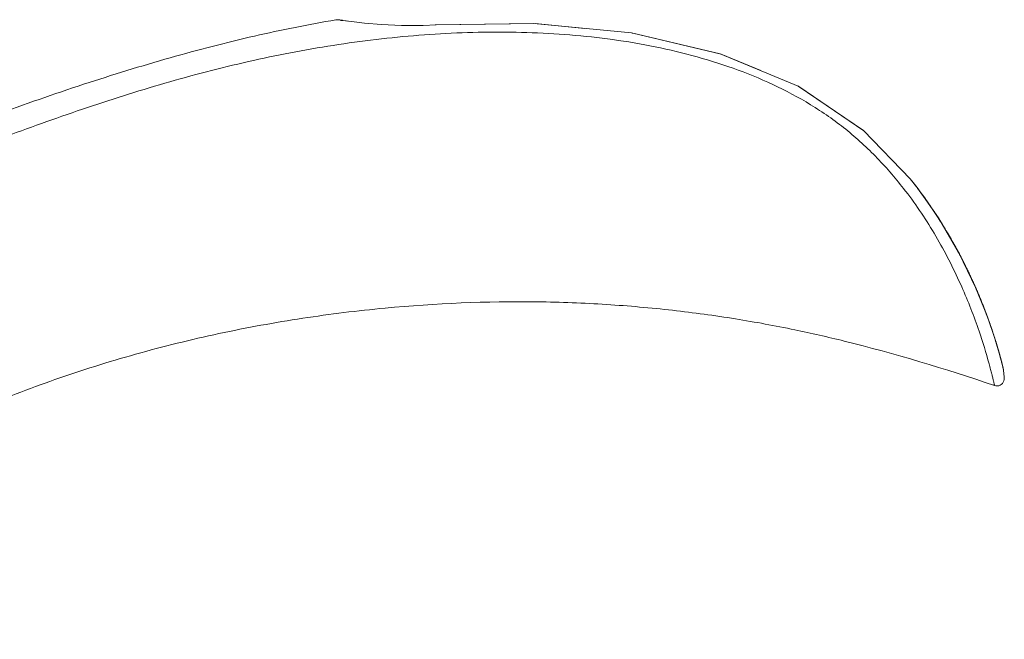
# Model space of a CAD drawing. Units: inches. Extents: x 4.1 to 34.2, y -54.2 to -0.4.
# Drawn here: x 28.9 to 34.2, y -19.7 to -16.3 of the extents above; entities that cross this region are included whole.
import ezdxf

# ---------------------------------------------------------------- set-up
doc = ezdxf.new("R2010")
doc.units = ezdxf.units.IN
doc.header["$MEASUREMENT"] = 0
doc.linetypes.add('AI-Linetype-1', pattern=[4.967111, 2.483555, -2.483555])
doc.layers.add('Layer 1', color=7, linetype='Continuous', lineweight=0)

msp = doc.modelspace()

# ---------------------------------------------------------------- linework, layer by layer
at = {"layer": 'Layer 1', "color": 7, "lineweight": 5}
for p, q in [((30.6321, -16.3071), (30.6307, -16.3073)), ((30.669, -16.3115), (30.6563, -16.3116)), ((30.6692, -16.3115), (30.669, -16.3115)), ((30.6825, -16.3121), (30.6728, -16.3107)), ((30.7154, -16.3167), (30.6825, -16.3121)), ((31.1674, -16.3351), (31.1672, -16.3369)), ((31.707, -16.3279), (31.1728, -16.3348)), ((31.9744, -16.3541), (31.707, -16.3279)), ((32.9243, -16.5812), (32.7105, -16.4919)), ((33.7327, -17.1669), (33.7318, -17.1668)), ((33.7383, -17.1739), (33.7327, -17.1669)), ((33.7686, -17.2126), (33.738, -17.1735)), ((33.7686, -17.2126), (33.7678, -17.2125)), ((33.9967, -17.5707), (33.9536, -17.4966)), ((34.0842, -17.7516), (33.9967, -17.5707)), ((34.2248, -18.1548), (34.2154, -18.1186)), ((34.2326, -18.1871), (34.2337, -18.192)), ((34.2337, -18.192), (34.2338, -18.1924)), ((34.2337, -18.192), (34.2338, -18.1924))]:
    msp.add_line(p, q, dxfattribs=at)
for points in [[(30.644, -16.307), (30.642, -16.3069), (30.6401, -16.3068), (30.6375, -16.3067), (30.6321, -16.3071)], [(30.6728, -16.3107), (30.6664, -16.3098), (30.6609, -16.3091), (30.6563, -16.3085), (30.6523, -16.308), (30.649, -16.3076), (30.6463, -16.3073), (30.644, -16.307)], [(31.1728, -16.3348), (31.1014, -16.338), (30.9856, -16.3385), (30.8777, -16.3334), (30.7856, -16.3251), (30.7154, -16.3167)], [(33.7327, -17.1669), (33.4795, -16.9044), (33.1263, -16.6649), (32.7048, -16.4902), (32.2269, -16.3784), (31.6992, -16.3277), (31.1674, -16.3351)], [(32.7105, -16.4919), (32.2337, -16.3795), (32.2301, -16.3791)], [(33.4811, -16.9061), (33.1307, -16.6673), (33.1283, -16.6662)], [(34.2154, -18.1186), (34.19, -18.0323), (34.148, -17.9094), (34.084, -17.7512), (33.9959, -17.5692), (33.8832, -17.3758), (33.7686, -17.2126)]]:
    msp.add_lwpolyline(points, dxfattribs=at)
for points, knots in [([(26.7922, -17.6409), (26.9615, -17.5702), (27.1303, -17.4981), (27.299, -17.4259), (27.3834, -17.3899), (27.4677, -17.3538), (27.5521, -17.3178), (27.636, -17.2821), (27.7199, -17.2465), (27.804, -17.2113), (27.8872, -17.1764), (27.9706, -17.1418), (28.0541, -17.1077), (28.1365, -17.074), (28.2191, -17.0407), (28.3019, -17.0079), (28.464, -16.9437), (28.6269, -16.8814), (28.7907, -16.8216), (28.9493, -16.7636), (29.1089, -16.7079), (29.2694, -16.6553), (29.4242, -16.6045), (29.58, -16.5565), (29.7367, -16.5121), (29.8872, -16.4695), (30.0386, -16.4303), (30.191, -16.3952), (30.3367, -16.3617), (30.4833, -16.3321), (30.6307, -16.3073)], [0, 0, 0, 0, 1, 1, 1, 2, 2, 2, 3, 3, 3, 4, 4, 4, 5, 5, 5, 6, 6, 6, 7, 7, 7, 8, 8, 8, 9, 9, 9, 10, 10, 10, 10]), ([(26.7619, -17.788), (26.9043, -17.7311), (27.0463, -17.6731), (27.1879, -17.6144), (27.3302, -17.5555), (27.4721, -17.4959), (27.6141, -17.4363), (27.7565, -17.3766), (27.8989, -17.3169), (28.0416, -17.2578), (28.1846, -17.1987), (28.3279, -17.1402), (28.4717, -17.083), (28.6158, -17.0258), (28.7605, -16.9699), (28.9059, -16.9161), (29.0515, -16.8623), (29.1979, -16.8107), (29.3454, -16.762), (29.4929, -16.7132), (29.6415, -16.6675), (29.7911, -16.6258), (29.866, -16.605), (29.9411, -16.5851), (30.0166, -16.5664), (30.092, -16.5477), (30.1678, -16.5302), (30.2438, -16.514), (30.3958, -16.4814), (30.549, -16.454), (30.7029, -16.4322), (30.8569, -16.4104), (31.0116, -16.3943), (31.1667, -16.3845), (31.2443, -16.3796), (31.3219, -16.3763), (31.3996, -16.3747), (31.4773, -16.3731), (31.555, -16.3731), (31.6327, -16.375), (31.7103, -16.3769), (31.7879, -16.3806), (31.8653, -16.3864), (31.9427, -16.3922), (32.0199, -16.4001), (32.0969, -16.4102), (32.2506, -16.4303), (32.4033, -16.4594), (32.553, -16.4996), (32.6278, -16.5197), (32.7018, -16.5426), (32.7747, -16.5686), (32.8475, -16.5946), (32.9192, -16.6238), (32.9892, -16.6565), (33.0592, -16.6892), (33.1275, -16.7254), (33.1934, -16.7656), (33.2263, -16.7857), (33.2587, -16.8067), (33.2903, -16.8288), (33.3219, -16.8508), (33.3527, -16.8739), (33.3828, -16.898), (33.4429, -16.9461), (33.4998, -16.9984), (33.5533, -17.0538), (33.607, -17.1093), (33.6574, -17.1681), (33.7045, -17.2293)], [0, 0, 0, 0, 1, 1, 1, 2, 2, 2, 3, 3, 3, 4, 4, 4, 5, 5, 5, 6, 6, 6, 7, 7, 7, 8, 8, 8, 9, 9, 9, 10, 10, 10, 11, 11, 11, 12, 12, 12, 13, 13, 13, 14, 14, 14, 15, 15, 15, 16, 16, 16, 17, 17, 17, 18, 18, 18, 19, 19, 19, 20, 20, 20, 21, 21, 21, 22, 22, 22, 23, 23, 23, 23]), ([(33.7178, -17.2466), (33.7471, -17.2855), (33.7752, -17.3254), (33.802, -17.3661), (33.8289, -17.4069), (33.8545, -17.4485), (33.8788, -17.4908), (33.903, -17.5329), (33.9261, -17.5757), (33.948, -17.619), (33.9694, -17.6614), (33.9897, -17.7044), (34.009, -17.7479), (34.0438, -17.8265), (34.0751, -17.9066), (34.1029, -17.9879), (34.1227, -18.0459), (34.1408, -18.1046), (34.157, -18.1638)], [0, 0, 0, 0, 1, 1, 1, 2, 2, 2, 3, 3, 3, 4, 4, 4, 5, 5, 5, 6, 6, 6, 6]), ([(33.7809, -17.2298), (33.7888, -17.2403), (33.7966, -17.2509), (33.8044, -17.2615), (33.8275, -17.2934), (33.8499, -17.3259), (33.8715, -17.3589)], [0, 0, 0, 0, 1, 1, 1, 2, 2, 2, 2]), ([(33.8934, -17.393), (33.9015, -17.4057), (33.9094, -17.4186), (33.9173, -17.4315), (33.9407, -17.4701), (33.9632, -17.5093), (33.9847, -17.5491)], [0, 0, 0, 0, 1, 1, 1, 2, 2, 2, 2]), ([(33.1078, -17.9801), (33.0015, -17.958), (32.8948, -17.9383), (32.7876, -17.9211), (32.675, -17.903), (32.5619, -17.8876), (32.4485, -17.8749), (32.3301, -17.8616), (32.2114, -17.8512), (32.0924, -17.8435), (31.9681, -17.8356), (31.8436, -17.8306), (31.719, -17.829), (31.4445, -17.8253), (31.1697, -17.8372), (30.8964, -17.8631), (30.7478, -17.8772), (30.5996, -17.8954), (30.4521, -17.9178), (30.3766, -17.9293), (30.3013, -17.9419), (30.2262, -17.9557), (30.1505, -17.9696), (30.0749, -17.9846), (29.9996, -18.0008), (29.9241, -18.0171), (29.8488, -18.0344), (29.7737, -18.053), (29.6988, -18.0715), (29.6241, -18.0911), (29.5498, -18.1119), (29.4759, -18.1326), (29.4024, -18.1543), (29.3292, -18.1773), (29.2569, -18.2), (29.1849, -18.2238), (29.1133, -18.2489), (28.9732, -18.2978), (28.8347, -18.3512), (28.6982, -18.4097), (28.5648, -18.4669), (28.4334, -18.5289), (28.3047, -18.5961), (28.1775, -18.6625), (28.0528, -18.734), (27.9317, -18.811), (27.8112, -18.8875), (27.6942, -18.9695), (27.5816, -19.0571), (27.4691, -19.1445), (27.361, -19.2377), (27.2582, -19.3365), (27.1553, -19.4354), (27.0578, -19.5401), (26.9669, -19.6501)], [0, 0, 0, 0, 1, 1, 1, 2, 2, 2, 3, 3, 3, 4, 4, 4, 5, 5, 5, 6, 6, 6, 7, 7, 7, 8, 8, 8, 9, 9, 9, 10, 10, 10, 11, 11, 11, 12, 12, 12, 13, 13, 13, 14, 14, 14, 15, 15, 15, 16, 16, 16, 17, 17, 17, 18, 18, 18, 18]), ([(33.1078, -17.9801), (33.1971, -17.9987), (33.286, -18.019), (33.3746, -18.0408), (33.6485, -18.1082), (33.9189, -18.19), (34.186, -18.2808)], [0, 0, 0, 0, 1, 1, 1, 2, 2, 2, 2]), ([(34.157, -18.1638), (34.1598, -18.1737), (34.1624, -18.1837), (34.165, -18.1937), (34.1672, -18.202), (34.1694, -18.2103), (34.1714, -18.2186), (34.1731, -18.2254), (34.1748, -18.2322), (34.1764, -18.2389), (34.1771, -18.2418), (34.1778, -18.2446), (34.1785, -18.2474), (34.179, -18.2499), (34.1796, -18.2524), (34.1802, -18.2548), (34.1807, -18.257), (34.1812, -18.2591), (34.1817, -18.2612), (34.1821, -18.263), (34.1825, -18.2649), (34.1829, -18.2667), (34.1832, -18.2682), (34.1836, -18.2697), (34.1839, -18.2711), (34.1841, -18.2723), (34.1844, -18.2735), (34.1847, -18.2747), (34.1849, -18.2756), (34.1851, -18.2765), (34.1853, -18.2775), (34.1853, -18.2778), (34.1854, -18.2782), (34.1855, -18.2785), (34.1855, -18.2788), (34.1856, -18.2791), (34.1857, -18.2794), (34.1857, -18.2796), (34.1857, -18.2798), (34.1858, -18.28), (34.1858, -18.2802), (34.1859, -18.2803), (34.1859, -18.2805), (34.1859, -18.2805), (34.1859, -18.2806), (34.186, -18.2807), (34.186, -18.2808), (34.186, -18.2808), (34.186, -18.2808)], [0, 0, 0, 0, 1, 1, 1, 2, 2, 2, 3, 3, 3, 4, 4, 4, 5, 5, 5, 6, 6, 6, 7, 7, 7, 8, 8, 8, 9, 9, 9, 10, 10, 10, 11, 11, 11, 12, 12, 12, 13, 13, 13, 14, 14, 14, 15, 15, 15, 16, 16, 16, 16]), ([(34.2172, -18.126), (34.2192, -18.1336), (34.2212, -18.1411), (34.2232, -18.1487), (34.2265, -18.1615), (34.2296, -18.1743), (34.2326, -18.1872)], [0, 0, 0, 0, 1, 1, 1, 2, 2, 2, 2]), ([(34.186, -18.2808), (34.2068, -18.2879), (34.2295, -18.2768), (34.2366, -18.2559), (34.2383, -18.2508), (34.239, -18.2453), (34.2386, -18.2399)], [0, 0, 0, 0, 1, 1, 1, 2, 2, 2, 2])]:
    msp.add_open_spline(points, degree=3, knots=knots, dxfattribs=at)
for points in [[(30.6914, -16.3147), (30.6886, -16.3135), (30.6856, -16.3126), (30.6825, -16.3122)], [(33.7678, -17.2125), (33.756, -17.1971), (33.744, -17.1819), (33.7318, -17.1668)], [(33.7809, -17.2298), (33.7766, -17.224), (33.7722, -17.2182), (33.7678, -17.2125)], [(33.7178, -17.2466), (33.7134, -17.2408), (33.709, -17.235), (33.7045, -17.2293)], [(33.8934, -17.393), (33.8862, -17.3816), (33.8789, -17.3702), (33.8715, -17.3589)], [(34.0053, -17.588), (33.9985, -17.575), (33.9916, -17.562), (33.9847, -17.5491)], [(34.0722, -17.7257), (34.0512, -17.6792), (34.0289, -17.6333), (34.0053, -17.588)], [(34.096, -17.7797), (34.0882, -17.7616), (34.0803, -17.7436), (34.0722, -17.7257)], [(34.139, -17.8864), (34.1254, -17.8505), (34.1111, -17.8149), (34.096, -17.7797)], [(34.1626, -17.951), (34.155, -17.9294), (34.1471, -17.9078), (34.139, -17.8864)], [(34.1825, -18.0099), (34.1761, -17.9902), (34.1695, -17.9706), (34.1626, -17.951)], [(34.2013, -18.0703), (34.1953, -18.0501), (34.189, -18.03), (34.1825, -18.0099)], [(34.2093, -18.0979), (34.2067, -18.0887), (34.204, -18.0795), (34.2013, -18.0703)], [(34.2172, -18.126), (34.2146, -18.1166), (34.212, -18.1072), (34.2093, -18.0979)], [(34.2365, -18.2163), (34.2356, -18.2084), (34.2347, -18.2004), (34.2338, -18.1924)], [(34.2386, -18.2399), (34.238, -18.232), (34.2372, -18.2242), (34.2365, -18.2163)]]:
    msp.add_open_spline(points, degree=3, dxfattribs=at)
at = {"layer": 'Layer 1', "color": 253, "linetype": 'AI-Linetype-1', "lineweight": 5}
msp.add_open_spline([(34.2338, -18.1924), (34.2338, -18.1924), (34.2338, -18.1924), (34.2338, -18.1924), (34.2337, -18.1923), (34.2337, -18.1923), (34.2337, -18.1922), (34.2337, -18.1921), (34.2337, -18.192), (34.2337, -18.192), (34.2336, -18.1918), (34.2336, -18.1917), (34.2336, -18.1916), (34.2335, -18.1913), (34.2334, -18.1909), (34.2334, -18.1905), (34.2332, -18.19), (34.2331, -18.1895), (34.233, -18.189), (34.2329, -18.1884), (34.2327, -18.1877), (34.2326, -18.1871), (34.2324, -18.1863), (34.2322, -18.1855), (34.232, -18.1846), (34.2318, -18.1837), (34.2315, -18.1827), (34.2313, -18.1817), (34.231, -18.1805), (34.2308, -18.1794), (34.2305, -18.1782), (34.2298, -18.1754), (34.2291, -18.1726), (34.2284, -18.1697), (34.2276, -18.1661), (34.2267, -18.1625), (34.2258, -18.1589), (34.2247, -18.1545), (34.2235, -18.1501), (34.2224, -18.1457), (34.221, -18.1404), (34.2196, -18.1351), (34.2182, -18.1299), (34.2165, -18.1237), (34.2149, -18.1176), (34.2131, -18.1114), (34.2112, -18.1043), (34.2092, -18.0972), (34.2071, -18.0901), (34.2048, -18.082), (34.2024, -18.074), (34.2, -18.0659), (34.1973, -18.0569), (34.1945, -18.0479), (34.1917, -18.0389), (34.1852, -18.018), (34.1784, -17.9971), (34.1714, -17.9764), (34.1631, -17.952), (34.1544, -17.9277), (34.1455, -17.9035), (34.1354, -17.8764), (34.1248, -17.8494), (34.1139, -17.8226), (34.1021, -17.7936), (34.0897, -17.7648), (34.0769, -17.7362), (34.0635, -17.7062), (34.0496, -17.6765), (34.0351, -17.6471), (34.0203, -17.6168), (34.0049, -17.5869), (33.989, -17.5572), (33.9568, -17.497), (33.9223, -17.438), (33.8855, -17.3805), (33.8486, -17.3229), (33.8094, -17.2667), (33.7678, -17.2125)], degree=3, knots=[0, 0, 0, 0, 1, 1, 1, 2, 2, 2, 3, 3, 3, 4, 4, 4, 5, 5, 5, 6, 6, 6, 7, 7, 7, 8, 8, 8, 9, 9, 9, 10, 10, 10, 11, 11, 11, 12, 12, 12, 13, 13, 13, 14, 14, 14, 15, 15, 15, 16, 16, 16, 17, 17, 17, 18, 18, 18, 19, 19, 19, 20, 20, 20, 21, 21, 21, 22, 22, 22, 23, 23, 23, 24, 24, 24, 25, 25, 25, 26, 26, 26, 26], dxfattribs=at)

doc.saveas('drawing.dxf')
